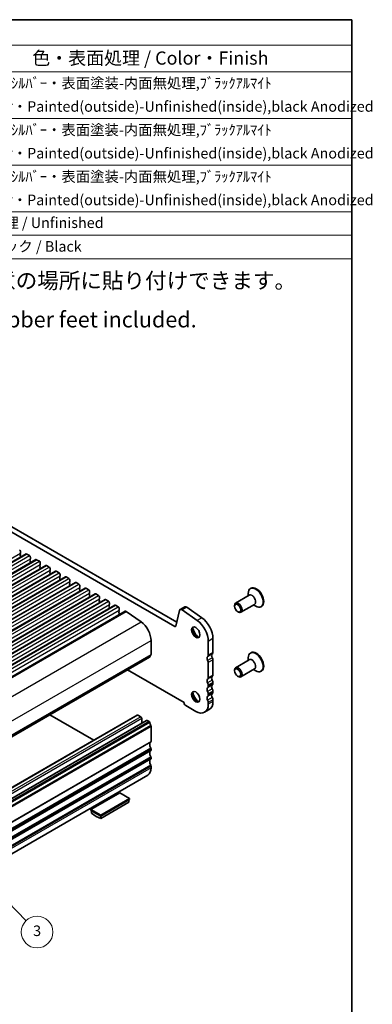
# Model space of a CAD drawing. Units: millimetres. Extents: x 29 to 4761, y 16 to 859.
# Drawn here: x 685 to 819, y 204 to 578 of the extents above; entities that cross this region are included whole.
import ezdxf

# ---------------------------------------------------------------- set-up
doc = ezdxf.new("R2010")
doc.units = ezdxf.units.MM
doc.header["$LTSCALE"] = 2
for name, color, linetype, lineweight in [('Border (ISO)', 7, 'Continuous', 35), ('Symbol (ISO)', 7, 'Continuous', 18), ('Symbol (TK)', 100, 'Continuous', 18), ('Visible (ISO)', 7, 'Continuous', 35), ('Visible Narrow (ISO)', 7, 'Continuous', 25)]:
    doc.layers.add(name, color=color, linetype=linetype, lineweight=lineweight)
doc.styles.add('Note Text (TK)', font='MS PGothic.ttf')
doc.styles.add('Note Text (TK2)', font='MS PGothic.ttf')

# ---------------------------------------------------------------- blocks, each defined once
blk = doc.blocks.new('図面枠 tk図枠')
at = {"layer": 'Border (ISO)'}
for p, q in [((14.5, 289), (405.5, 289)), ((405.5, 289), (405.5, 8))]:
    blk.add_line(p, q, dxfattribs=at)
blk = doc.blocks.new('バルーン5')
at = {"layer": 'Symbol (TK)', "color": 100}
for p, q in [((335.54, 132.9), (333.8, 134.69)), ((335.9, 133.24), (333.8, 134.69)), ((333.8, 134.69), (335.18, 132.55)), ((335.54, 132.9), (343.66, 124.53))]:
    blk.add_line(p, q, dxfattribs=at)
at = {"layer": 'Symbol (TK)'}
blk.add_circle((345.74, 122.39), 3, dxfattribs=at)
at = {"layer": 'Symbol (TK)', "color": 7, "insert": (345.74, 122.38), "char_height": 2, "attachment_point": 5, "style": 'Note Text (TK2)'}
blk.add_mtext('3', dxfattribs=at)
blk = doc.blocks.new('構成内容')
at = {"layer": 'Symbol (ISO)'}
for p, q in [((405.5, 289), (186.74, 289)), ((405.5, 289), (405.5, 284.16)), ((405.5, 284.16), (186.74, 284.16)), ((405.5, 284.16), (405.5, 279.12)), ((405.5, 279.12), (186.74, 279.12)), ((405.5, 279.12), (405.5, 243.66)), ((405.5, 270.25), (186.74, 270.25)), ((405.5, 261.39), (186.74, 261.39)), ((405.5, 252.52), (186.74, 252.52)), ((405.5, 248.09), (186.74, 248.09)), ((405.5, 243.66), (186.74, 243.66))]:
    blk.add_line(p, q, dxfattribs=at)
at = {"layer": 'Symbol (ISO)', "color": 7, "attachment_point": 7}
for s, insert, char_height, style in [('色・表面処理 / Color・Finish', (344.81, 279.69), 2.5, 'Note Text (TK)'), ('ﾒﾀﾘｯｸｼﾙﾊﾞｰ・表面塗装-内面無処理,ﾌﾞﾗｯｸｱﾙﾏｲﾄ  ', (333.97, 275.34), 2, 'Note Text (TK2)'), ('Silver・Painted(outside)-Unfinished(inside),black Anodized', (333.97, 270.91), 2, 'Note Text (TK2)'), ('ﾒﾀﾘｯｸｼﾙﾊﾞｰ・表面塗装-内面無処理,ﾌﾞﾗｯｸｱﾙﾏｲﾄ ', (333.97, 266.47), 2, 'Note Text (TK2)'), ('Silver・Painted(outside)-Unfinished(inside),black Anodized', (333.97, 262.04), 2, 'Note Text (TK2)'), ('ﾒﾀﾘｯｸｼﾙﾊﾞｰ・表面塗装-内面無処理,ﾌﾞﾗｯｸｱﾙﾏｲﾄ ', (333.97, 257.61), 2, 'Note Text (TK2)'), ('Silver・Painted(outside)-Unfinished(inside),black Anodized', (333.97, 253.18), 2, 'Note Text (TK2)'), ('無処理 / Unfinished', (334.06, 248.85), 2, 'Note Text (TK2)'), ('ブラック / Black', (334, 244.36), 2, 'Note Text (TK2)')]:
    blk.add_mtext(s, dxfattribs=dict(at, insert=insert, char_height=char_height, style=style))

msp = doc.modelspace()

# ---------------------------------------------------------------- linework, layer by layer
at = {"layer": 'Visible (ISO)'}
for p, q in [((743.7472, 347.7723), (637.3018, 409.2286)), ((744.4641, 349.3996), (639.0696, 410.2492)), ((528.1703, 283.421), (687.2693, 375.2769)), ((685.1575, 375.4971), (685.0727, 375.4154)), ((685.0727, 375.2195), (685.1575, 375.0398)), ((685.1575, 374.8439), (685.0727, 374.7622)), ((685.0727, 374.5663), (685.1575, 374.3866)), ((685.1575, 374.1907), (685.0727, 374.109)), ((685.1858, 376.1911), (685.1858, 375.5787)), ((687.5193, 375.2521), (688.5799, 374.6398)), ((688.9335, 374.0274), (688.9335, 373.415)), ((531.9179, 281.2573), (691.0169, 373.1132)), ((535.6656, 279.0936), (694.7646, 370.9495)), ((688.9052, 373.3334), (688.8204, 373.2517)), ((688.8204, 373.0557), (688.9052, 372.8761)), ((688.9052, 372.6802), (688.8204, 372.5985)), ((688.8204, 372.4026), (688.9052, 372.2229)), ((688.9052, 372.027), (688.8204, 371.9453)), ((691.2669, 373.0884), (692.3276, 372.476)), ((692.6529, 371.1696), (692.568, 371.088)), ((692.568, 370.892), (692.6529, 370.7124)), ((692.6529, 370.5164), (692.568, 370.4348)), ((692.568, 370.2388), (692.6529, 370.0592)), ((692.6812, 371.8637), (692.6812, 371.2513)), ((695.0146, 370.9247), (696.0753, 370.3123)), ((539.4133, 276.9299), (698.5123, 368.7857)), ((543.1609, 274.7662), (702.2599, 366.622)), ((692.6529, 369.8632), (692.568, 369.7816)), ((696.4005, 369.0059), (696.3157, 368.9243)), ((696.3157, 368.7283), (696.4005, 368.5487)), ((696.4005, 368.3527), (696.3157, 368.2711)), ((696.3157, 368.0751), (696.4005, 367.8955)), ((696.4005, 367.6995), (696.3157, 367.6179)), ((696.4288, 369.6999), (696.4288, 369.0876)), ((698.7623, 368.761), (699.8229, 368.1486)), ((700.1482, 366.8422), (700.0634, 366.7606)), ((700.0634, 366.5646), (700.1482, 366.385)), ((700.1482, 366.189), (700.0634, 366.1074)), ((700.1765, 367.5362), (700.1765, 366.9239)), ((702.5099, 366.5973), (703.5706, 365.9849)), ((546.9086, 272.6024), (706.0076, 364.4583)), ((700.0634, 365.9114), (700.1482, 365.7318)), ((700.1482, 365.5358), (700.0634, 365.4542)), ((703.8959, 364.6785), (703.811, 364.5968)), ((703.811, 364.4009), (703.8959, 364.2213)), ((703.8959, 364.0253), (703.811, 363.9436)), ((703.811, 363.7477), (703.8959, 363.5681)), ((703.8959, 363.3721), (703.811, 363.2905)), ((703.9242, 365.3725), (703.9242, 364.7601)), ((706.2576, 364.4335), (707.3183, 363.8212)), ((707.6435, 362.5148), (707.5587, 362.4331)), ((707.6718, 363.2088), (707.6718, 362.5964)), ((550.6562, 270.4387), (709.7553, 362.2946)), ((554.4039, 268.275), (713.5029, 360.1309)), ((707.5587, 362.2372), (707.6435, 362.0575)), ((707.6435, 361.8616), (707.5587, 361.7799)), ((707.5587, 361.584), (707.6435, 361.4043)), ((707.6435, 361.2084), (707.5587, 361.1267)), ((710.0053, 362.2698), (711.0659, 361.6575)), ((711.3912, 360.3511), (711.3064, 360.2694)), ((711.3064, 360.0735), (711.3912, 359.8938)), ((711.3912, 359.6979), (711.3064, 359.6162)), ((711.3064, 359.4203), (711.3912, 359.2406)), ((711.3912, 359.0447), (711.3064, 358.963)), ((711.4195, 361.0451), (711.4195, 360.4327)), ((713.7529, 360.1061), (714.8136, 359.4937)), ((715.1672, 358.8814), (715.1672, 358.269)), ((771.9853, 359.5794), (766.8466, 356.6126)), ((771.6296, 359.3741), (771.6296, 360.3307)), ((772.6702, 362.2842), (772.4581, 362.1618)), ((558.1516, 266.1113), (717.2506, 357.9672)), ((561.8992, 263.9476), (720.9983, 355.8034)), ((715.1389, 358.1873), (715.054, 358.1057)), ((715.054, 357.9097), (715.1389, 357.7301)), ((715.1389, 357.5341), (715.054, 357.4525)), ((715.054, 357.2565), (715.1389, 357.0769)), ((715.1389, 356.881), (715.054, 356.7993)), ((717.5006, 357.9424), (718.5613, 357.33)), ((718.8865, 356.0236), (718.8017, 355.942)), ((718.8017, 355.746), (718.8865, 355.5664)), ((718.8865, 355.3704), (718.8017, 355.2888)), ((718.8017, 355.0928), (718.8865, 354.9132)), ((718.9148, 356.7177), (718.9148, 356.1053)), ((721.2483, 355.7787), (722.3089, 355.1663)), ((747.5573, 355.1908), (745.7896, 354.1702)), ((753.9692, 351.0726), (748.2772, 355.0683)), ((766.4324, 355.4113), (766.4324, 355.697)), ((773.9853, 356.1153), (768.8466, 353.1485)), ((773.6296, 355.91), (774.4581, 355.4317)), ((776.6702, 355.356), (776.4581, 355.2336)), ((565.8523, 261.6648), (724.9514, 353.5207)), ((718.8865, 354.7172), (718.8017, 354.6356)), ((722.6342, 353.8599), (722.5493, 353.7783)), ((722.5493, 353.5823), (722.6342, 353.4027)), ((722.6342, 353.2067), (722.5493, 353.1251)), ((722.5493, 352.9291), (722.6342, 352.7495)), ((722.6342, 352.5535), (722.5493, 352.4719)), ((722.5493, 352.2759), (722.6021, 352.1643)), ((722.6625, 354.5539), (722.6625, 353.9416)), ((725.2393, 353.4717), (730.9313, 349.476)), ((745.5569, 353.8298), (744.0902, 347.8838)), ((752.2014, 350.052), (746.5094, 354.0477)), ((767.5991, 353.3904), (767.8466, 353.2475)), ((734.7187, 342.4187), (734.7187, 337.1707)), ((756.4622, 336.8645), (756.4622, 342.1125)), ((758.23, 337.8851), (758.23, 343.1331)), ((772.6702, 337.7893), (772.4581, 337.6669)), ((575.0764, 244.2836), (734.1754, 336.1395)), ((756.4622, 328.2913), (756.4622, 334.0313)), ((758.23, 329.3119), (758.23, 335.052)), ((771.9853, 335.0845), (766.8466, 332.1177)), ((771.6296, 334.8792), (771.6296, 335.8358)), ((725.8048, 331.3067), (747.2698, 318.9139)), ((766.4324, 330.9164), (766.4324, 331.2021)), ((767.5991, 328.8955), (767.8466, 328.7526)), ((773.9853, 331.6204), (768.8466, 328.6536)), ((773.6296, 331.4151), (774.4581, 330.9368)), ((776.6702, 330.8611), (776.4581, 330.7387)), ((756.4622, 325.0253), (756.4622, 325.4581)), ((758.23, 326.0459), (758.23, 326.4788)), ((756.4622, 321.7593), (756.4622, 322.1921)), ((758.23, 322.7799), (758.23, 323.2128)), ((747.2698, 318.9139), (747.2698, 318.873)), ((747.9416, 317.7095), (751.6892, 315.5458)), ((756.4622, 318.3015), (756.4622, 318.9262)), ((758.23, 319.3221), (758.23, 319.9468)), ((729.5189, 314.1417), (570.4199, 222.2858)), ((696.2831, 314.2623), (713.0055, 304.6077)), ((729.7689, 314.1169), (730.8296, 313.5046)), ((756.832, 316.2321), (755.0642, 315.2115)), ((733.0544, 312.1005), (573.9554, 220.2446)), ((731.1831, 312.8922), (731.1831, 311.0201)), ((733.3044, 312.0757), (734.0254, 311.6594)), ((734.7187, 309.8426), (734.7187, 304.1026)), ((734.7187, 301.2694), (734.7187, 300.8366)), ((734.7187, 298.0034), (734.7187, 297.5706)), ((734.7187, 294.7375), (734.7187, 294.1128)), ((733.476, 291.3661), (574.377, 199.5103)), ((722.8393, 284.6414), (711.8791, 278.3136)), ((726.5869, 282.4777), (722.8393, 284.6414)), ((715.6268, 276.1499), (726.5869, 282.4777)), ((715.6268, 275.7416), (726.5869, 282.0695)), ((715.6268, 274.9292), (726.3041, 281.0937)), ((726.3041, 281.9062), (726.3041, 281.0937)), ((726.5869, 282.0695), (726.5869, 282.4777)), ((711.8791, 277.9053), (711.8791, 278.3136)), ((711.8791, 278.3136), (715.6268, 276.1499)), ((711.8791, 277.9053), (715.6268, 275.7416)), ((712.162, 277.742), (712.162, 276.9296)), ((715.6268, 275.7416), (715.6268, 276.1499)), ((715.6268, 274.9292), (715.6268, 275.7416))]:
    msp.add_line(p, q, dxfattribs=at)
for centre, major_axis, start_param, end_param in [((684.8323, 376.3952), (0.25, -0.433), 0.78539816, 2.35619449), ((685.1858, 375.2521), (-0.1, 0.1732), 0.14189705, 1.42889927), ((685.1858, 374.5989), (-0.1, 0.1732), 0.14189705, 1.42889927), ((685.1858, 373.9457), (-0.1, 0.1732), 0.14189705, 0.98188466), ((685.0444, 375.6604), (0.1, -0.1732), 0.14189705, 0.78539816), ((685.0444, 375.0072), (0.1, -0.1732), 0.14189705, 1.42889927), ((685.0444, 374.354), (0.1, -0.1732), 0.14189705, 1.42889927), ((687.5193, 374.8439), (-0.25, 0.433), 5.49778714, 6.28318531), ((688.5799, 374.2315), (0.25, -0.433), 0.78539816, 2.35619449), ((688.9335, 373.0884), (-0.1, 0.1732), 0.14189705, 1.42889927), ((688.9335, 372.4352), (-0.1, 0.1732), 0.14189705, 1.42889927), ((688.9335, 371.782), (-0.1, 0.1732), 0.14189705, 0.98188466), ((688.7921, 373.4967), (0.1, -0.1732), 0.14189705, 0.78539816), ((688.7921, 372.8435), (0.1, -0.1732), 0.14189705, 1.42889927), ((688.7921, 372.1903), (0.1, -0.1732), 0.14189705, 1.42889927), ((691.2669, 372.6802), (-0.25, 0.433), 5.49778714, 6.28318531), ((692.3276, 372.0678), (0.25, -0.433), 0.78539816, 2.35619449), ((692.6812, 370.9247), (-0.1, 0.1732), 0.14189705, 1.42889927), ((692.6812, 370.2715), (-0.1, 0.1732), 0.14189705, 1.42889927), ((692.5397, 371.3329), (0.1, -0.1732), 0.14189705, 0.78539816), ((692.5397, 370.6797), (0.1, -0.1732), 0.14189705, 1.42889927), ((692.5397, 370.0265), (0.1, -0.1732), 0.14189705, 1.42889927), ((695.0146, 370.5164), (-0.25, 0.433), 5.49778714, 6.28318531), ((696.0753, 369.9041), (0.25, -0.433), 0.78539816, 2.35619449), ((692.6812, 369.6183), (-0.1, 0.1732), 0.14189705, 0.98188466), ((696.4288, 368.761), (-0.1, 0.1732), 0.14189705, 1.42889927), ((696.4288, 368.1078), (-0.1, 0.1732), 0.14189705, 1.42889927), ((696.4288, 367.4546), (-0.1, 0.1732), 0.14189705, 0.98188466), ((696.2874, 369.1692), (0.1, -0.1732), 0.14189705, 0.78539816), ((696.2874, 368.516), (0.1, -0.1732), 0.14189705, 1.42889927), ((696.2874, 367.8628), (0.1, -0.1732), 0.14189705, 1.42889927), ((698.7623, 368.3527), (-0.25, 0.433), 5.49778714, 6.28318531), ((699.8229, 367.7404), (0.25, -0.433), 0.78539816, 2.35619449), ((700.1765, 366.5973), (-0.1, 0.1732), 0.14189705, 1.42889927), ((700.0351, 367.0055), (0.1, -0.1732), 0.14189705, 0.78539816), ((700.0351, 366.3523), (0.1, -0.1732), 0.14189705, 1.42889927), ((702.5099, 366.189), (-0.25, 0.433), 5.49778714, 6.28318531), ((700.1765, 365.9441), (-0.1, 0.1732), 0.14189705, 1.42889927), ((700.1765, 365.2909), (-0.1, 0.1732), 0.14189705, 0.98188466), ((700.0351, 365.6991), (0.1, -0.1732), 0.14189705, 1.42889927), ((703.5706, 365.5766), (0.25, -0.433), 0.78539816, 2.35619449), ((703.9242, 364.4335), (-0.1, 0.1732), 0.14189705, 1.42889927), ((703.9242, 363.7803), (-0.1, 0.1732), 0.14189705, 1.42889927), ((703.9242, 363.1272), (-0.1, 0.1732), 0.14189705, 0.98188466), ((703.7827, 364.8418), (0.1, -0.1732), 0.14189705, 0.78539816), ((703.7827, 364.1886), (0.1, -0.1732), 0.14189705, 1.42889927), ((703.7827, 363.5354), (0.1, -0.1732), 0.14189705, 1.42889927), ((706.2576, 364.0253), (-0.25, 0.433), 5.49778714, 6.28318531), ((707.3183, 363.4129), (0.25, -0.433), 0.78539816, 2.35619449), ((707.6718, 362.2698), (-0.1, 0.1732), 0.14189705, 1.42889927), ((707.5304, 362.6781), (0.1, -0.1732), 0.14189705, 0.78539816), ((774.4581, 358.6977), (2, -3.4641), 5.49778714, 10.21017612), ((774.6702, 358.8201), (2, -3.4641), 0, 3.14159265), ((707.6718, 361.6166), (-0.1, 0.1732), 0.14189705, 1.42889927), ((707.6718, 360.9634), (-0.1, 0.1732), 0.14189705, 0.98188466), ((707.5304, 362.0249), (0.1, -0.1732), 0.14189705, 1.42889927), ((707.5304, 361.3717), (0.1, -0.1732), 0.14189705, 1.42889927), ((710.0053, 361.8616), (-0.25, 0.433), 5.49778714, 6.28318531), ((711.0659, 361.2492), (0.25, -0.433), 0.78539816, 2.35619449), ((711.4195, 360.1061), (-0.1, 0.1732), 0.14189705, 1.42889927), ((711.4195, 359.4529), (-0.1, 0.1732), 0.14189705, 1.42889927), ((711.4195, 358.7997), (-0.1, 0.1732), 0.14189705, 0.98188466), ((711.2781, 360.5144), (0.1, -0.1732), 0.14189705, 0.78539816), ((711.2781, 359.8612), (0.1, -0.1732), 0.14189705, 1.42889927), ((711.2781, 359.208), (0.1, -0.1732), 0.14189705, 1.42889927), ((713.7529, 359.6979), (-0.25, 0.433), 5.49778714, 6.28318531), ((714.8136, 359.0855), (0.25, -0.433), 0.78539816, 2.35619449), ((715.1672, 357.9424), (-0.1, 0.1732), 0.14189705, 1.42889927), ((715.1672, 357.2892), (-0.1, 0.1732), 0.14189705, 1.42889927), ((715.1672, 356.636), (-0.1, 0.1732), 0.14189705, 0.98188466), ((715.0257, 358.3506), (0.1, -0.1732), 0.14189705, 0.78539816), ((715.0257, 357.6974), (0.1, -0.1732), 0.14189705, 1.42889927), ((715.0257, 357.0443), (0.1, -0.1732), 0.14189705, 1.42889927), ((717.5006, 357.5341), (-0.25, 0.433), 5.49778714, 6.28318531), ((718.5613, 356.9218), (0.25, -0.433), 0.78539816, 2.35619449), ((718.9148, 355.7787), (-0.1, 0.1732), 0.14189705, 1.42889927), ((718.9148, 355.1255), (-0.1, 0.1732), 0.14189705, 1.42889927), ((718.7734, 356.1869), (0.1, -0.1732), 0.14189705, 0.78539816), ((718.7734, 355.5337), (0.1, -0.1732), 0.14189705, 1.42889927), ((721.2483, 355.3704), (-0.25, 0.433), 5.49778714, 6.28318531), ((722.3089, 354.7581), (0.25, -0.433), 0.78539816, 2.35619449), ((748.1823, 354.1083), (-0.625, 1.0825), 5.39026758, 6.28318531), ((767.8466, 354.8805), (1, -1.7321), 5.49778714, 10.21017612), ((718.9148, 354.4723), (-0.1, 0.1732), 0.14189705, 0.98188466), ((718.7734, 354.8805), (0.1, -0.1732), 0.14189705, 1.42889927), ((722.6625, 353.615), (-0.1, 0.1732), 0.14189705, 1.42889927), ((722.6625, 352.9618), (-0.1, 0.1732), 0.14189705, 1.42889927), ((722.6625, 352.3086), (-0.1, 0.1732), 0.14189705, 1.42889927), ((722.5211, 354.0232), (0.1, -0.1732), 0.14189705, 0.78539816), ((722.5211, 353.37), (0.1, -0.1732), 0.14189705, 1.42889927), ((722.5211, 352.7168), (0.1, -0.1732), 0.14189705, 1.42889927), ((725.2014, 353.0877), (-0.25, 0.433), 5.39026758, 6.28318531), ((746.4146, 353.0877), (-0.625, 1.0825), 5.39026758, 6.82423738), ((730.476, 344.8682), (3, -5.1962), 0.78539816, 2.24867493), ((743.7472, 348.1806), (0.25, -0.433), 5.49778714, 6.82423738), ((752.0428, 345.7562), (1.125, -1.9486), 3.29938143, 6.12539653), ((751.6892, 344.8682), (-3.375, 5.8457), 3.92699082, 5.39026758), ((753.457, 345.8888), (-3.375, 5.8457), 3.92699082, 5.39026758), ((753.457, 346.5727), (2.125, -3.6806), 4.20390758, 5.22087038), ((735.6379, 335.2234), (-1, 1.7321), 0.01840416, 0.65459067), ((734.3651, 337.3748), (0.25, -0.433), 0.01840416, 0.78539816), ((756.8511, 335.2234), (-0.625, 1.0825), 0.01840416, 1.55239217), ((755.5783, 337.3748), (0.625, -1.0825), 0.01840416, 0.78539816), ((758.6189, 336.244), (-0.625, 1.0825), 0.01840416, 1.55239217), ((757.3461, 338.3954), (0.625, -1.0825), 0.01840416, 0.78539816), ((774.4581, 334.2028), (2, -3.4641), 5.49778714, 10.21017612), ((774.6702, 334.3252), (2, -3.4641), 0, 3.14159265), ((734.0254, 336.3993), (0.15, -0.2598), 0, 0.65459067), ((755.5783, 334.5417), (-0.625, 1.0825), 3.92699082, 4.69398482), ((757.3461, 335.5623), (-0.625, 1.0825), 3.92699082, 4.69398482), ((757.3461, 329.8222), (0.625, -1.0825), 0.01840416, 0.78539816), ((767.8466, 330.3856), (1, -1.7321), 5.49778714, 10.21017612), ((756.8511, 326.6502), (-0.625, 1.0825), 0.01840416, 1.55239217), ((755.5783, 328.8016), (0.625, -1.0825), 0.01840416, 0.78539816), ((755.5783, 325.9684), (-0.625, 1.0825), 3.92699082, 4.69398482), ((758.6189, 327.6708), (-0.625, 1.0825), 0.01840416, 1.55239217), ((758.6189, 324.4048), (-0.625, 1.0825), 0.01840416, 1.55239217), ((757.3461, 326.9891), (-0.625, 1.0825), 3.92699082, 4.69398482), ((757.3461, 326.5562), (0.625, -1.0825), 0.01840416, 0.78539816), ((752.0428, 321.2613), (1.125, -1.9486), 3.29938143, 6.12539653), ((753.457, 322.0778), (2.125, -3.6806), 4.20390758, 5.22087038), ((756.8511, 323.3842), (-0.625, 1.0825), 0.01840416, 1.55239217), ((755.5783, 325.5356), (0.625, -1.0825), 0.01840416, 0.78539816), ((755.5783, 322.7025), (-0.625, 1.0825), 3.92699082, 4.69398482), ((755.5783, 322.2696), (0.625, -1.0825), 0.01840416, 0.78539816), ((758.6189, 321.1388), (-0.625, 1.0825), 0.01840416, 1.55239217), ((757.3461, 323.7231), (-0.625, 1.0825), 3.92699082, 4.69398482), ((757.3461, 323.2902), (0.625, -1.0825), 0.01840416, 0.78539816), ((747.9416, 318.4852), (0.475, -0.8227), 3.92699082, 5.49778714), ((751.6892, 321.0572), (3.375, -5.8457), 5.49778714, 7.06858347), ((756.8511, 320.1182), (-0.625, 1.0825), 0.01840416, 1.55239217), ((755.5783, 319.4365), (-0.625, 1.0825), 3.92699082, 4.69398482), ((753.457, 322.0778), (3.375, -5.8457), 0, 0.78539816), ((757.3461, 320.4571), (-0.625, 1.0825), 3.92699082, 4.69398482), ((729.7689, 313.7087), (-0.25, 0.433), 5.49778714, 6.28318531), ((730.8296, 313.0963), (0.25, -0.433), 0.78539816, 2.35619449), ((733.3044, 311.6675), (-0.25, 0.433), 5.49778714, 6.28318531), ((734.0254, 311.4145), (0.15, -0.2598), 0.91620566, 2.35619449), ((735.6379, 310.7285), (1, -1.7321), 4.05779831, 4.69398482), ((734.3651, 310.0468), (0.25, -0.433), 0.78539816, 1.55239217), ((735.6379, 302.1553), (-1, 1.7321), 0.01840416, 1.55239217), ((734.3651, 304.3067), (0.25, -0.433), 0.01840416, 0.78539816), ((735.6379, 298.8893), (-1, 1.7321), 0.01840416, 1.55239217), ((734.3651, 301.4735), (0.25, -0.433), 0.78539816, 1.55239217), ((734.3651, 301.0407), (0.25, -0.433), 0.01840416, 0.78539816), ((735.6379, 295.6233), (-1, 1.7321), 0.01840416, 1.55239217), ((734.3651, 298.2076), (0.25, -0.433), 0.78539816, 1.55239217), ((734.3651, 297.7747), (0.25, -0.433), 0.01840416, 0.78539816), ((730.476, 296.5623), (3, -5.1962), 0, 0.78539816), ((734.3651, 294.9416), (0.25, -0.433), 0.78539816, 1.55239217), ((713.8944, 283.8455), (5, -8.6603), 5.25026745, 5.74530684)]:
    msp.add_ellipse(centre, major_axis=major_axis, ratio=0.57735027, start_param=start_param, end_param=end_param, dxfattribs=at)
for centre, major_axis in [((767.5991, 354.7376), (0.825, -1.4289)), ((751.6892, 345.5521), (-1.125, 1.9486)), ((767.5991, 330.2428), (0.825, -1.4289)), ((751.6892, 321.0572), (-1.125, 1.9486))]:
    msp.add_ellipse(centre, major_axis=major_axis, ratio=0.57735027, dxfattribs=at)
at = {"layer": 'Visible Narrow (ISO)'}
for p, q in [((526.0868, 283.7229), (685.1858, 375.5787)), ((528.4203, 283.3963), (687.5193, 375.2521)), ((529.4809, 282.7839), (688.5799, 374.6398)), ((529.8345, 281.5591), (688.9335, 373.415)), ((532.1679, 281.2325), (691.2669, 373.0884)), ((533.2286, 280.6202), (692.3276, 372.476)), ((533.5821, 279.3954), (692.6812, 371.2513)), ((535.9156, 279.0688), (695.0146, 370.9247)), ((536.9762, 278.4565), (696.0753, 370.3123)), ((537.3298, 277.2317), (696.4288, 369.0876)), ((539.6633, 276.9051), (698.7623, 368.761)), ((540.7239, 276.2927), (699.8229, 368.1486)), ((541.0775, 275.068), (700.1765, 366.9239)), ((543.4109, 274.7414), (702.5099, 366.5973)), ((544.4716, 274.129), (703.5706, 365.9849)), ((544.8251, 272.9043), (703.9242, 364.7601)), ((547.1586, 272.5777), (706.2576, 364.4335)), ((548.2192, 271.9653), (707.3183, 363.8212)), ((548.5728, 270.7406), (707.6718, 362.5964)), ((550.9062, 270.414), (710.0053, 362.2698)), ((551.9669, 269.8016), (711.0659, 361.6575)), ((552.3205, 268.5768), (711.4195, 360.4327)), ((554.6539, 268.2502), (713.7529, 360.1061)), ((555.7146, 267.6379), (714.8136, 359.4937)), ((556.0681, 266.4131), (715.1672, 358.269)), ((558.4016, 266.0865), (717.5006, 357.9424)), ((559.4622, 265.4742), (718.5613, 357.33)), ((559.8158, 264.2494), (718.9148, 356.1053)), ((562.1492, 263.9228), (721.2483, 355.7787)), ((563.2099, 263.3104), (722.3089, 355.1663)), ((748.2772, 355.0683), (746.5094, 354.0477)), ((563.5635, 262.0857), (722.6625, 353.9416)), ((566.1403, 261.6158), (725.2393, 353.4717)), ((571.8323, 257.6201), (730.9313, 349.476)), ((744.1151, 347.9848), (743.7472, 347.7723)), ((753.9692, 351.0726), (752.2014, 350.052)), ((575.6196, 250.5628), (734.7187, 342.4187)), ((758.23, 343.1331), (756.4622, 342.1125)), ((575.5206, 245.0886), (734.6197, 336.9445)), ((575.6196, 245.3148), (734.7187, 337.1707)), ((757.9825, 337.3197), (756.2147, 336.2991)), ((758.23, 337.8851), (756.4622, 336.8645)), ((575.1367, 244.39), (734.2358, 336.2459)), ((757.9825, 335.9031), (756.2147, 334.8825)), ((758.23, 335.052), (756.4622, 334.0313)), ((758.23, 329.3119), (756.4622, 328.2913)), ((757.9825, 328.7465), (756.2147, 327.7259)), ((757.9825, 327.3299), (756.2147, 326.3093)), ((757.9825, 325.4805), (756.2147, 324.4599)), ((758.23, 326.4788), (756.4622, 325.4581)), ((758.23, 326.0459), (756.4622, 325.0253)), ((757.9825, 324.0639), (756.2147, 323.0433)), ((757.9825, 322.2145), (756.2147, 321.1939)), ((758.23, 323.2128), (756.4622, 322.1921)), ((758.23, 322.7799), (756.4622, 321.7593)), ((757.9825, 320.798), (756.2147, 319.7773)), ((758.23, 319.9468), (756.4622, 318.9262)), ((758.23, 319.3221), (756.4622, 318.3015)), ((729.7689, 314.1169), (570.6699, 222.2611)), ((730.8296, 313.5046), (571.7305, 221.6487)), ((731.1831, 312.8922), (572.0841, 221.0363)), ((733.3044, 312.0757), (574.2054, 220.2198)), ((734.0254, 311.6594), (574.9264, 219.8036)), ((734.2358, 311.325), (575.1367, 219.4691)), ((734.6197, 310.1831), (575.5206, 218.3272)), ((734.7187, 309.8426), (575.6196, 217.9868)), ((734.6197, 303.8764), (575.5206, 212.0205)), ((734.7187, 304.1026), (575.6196, 212.2467)), ((734.6197, 301.6099), (575.5206, 209.754)), ((734.6197, 300.6104), (575.5206, 208.7546)), ((734.7187, 301.2694), (575.6196, 209.4136)), ((734.7187, 300.8366), (575.6196, 208.9807)), ((734.6197, 298.3439), (575.5206, 206.488)), ((734.6197, 297.3444), (575.5206, 205.4886)), ((734.7187, 298.0034), (575.6196, 206.1476)), ((734.7187, 297.5706), (575.6196, 205.7147)), ((734.6197, 295.0779), (575.5206, 203.2221)), ((734.7187, 294.7375), (575.6196, 202.8816)), ((734.7187, 294.1128), (575.6196, 202.2569))]:
    msp.add_line(p, q, dxfattribs=at)
for centre, major_axis, start_param, end_param in [((773.0853, 357.9051), (1.0293, -1.7828), 6.04405414, 9.66390913), ((772.9853, 357.8473), (-1, 1.7321), 3.14159265, 6.28318531), ((773.0853, 333.4102), (1.0293, -1.7828), 6.04405414, 9.66390913), ((772.9853, 333.3524), (-1, 1.7321), 3.14159265, 6.28318531)]:
    msp.add_ellipse(centre, major_axis=major_axis, ratio=0.57735027, start_param=start_param, end_param=end_param, dxfattribs=at)

# ---------------------------------------------------------------- block references
at = {"xscale": 2, "yscale": 2, "zscale": 2}
msp.add_blockref('図面枠 tk図枠', (0, 0), dxfattribs=at)
at = {"layer": 'Symbol (ISO)', "xscale": 2, "yscale": 2, "zscale": 2}
msp.add_blockref('構成内容', (0, 0), dxfattribs=at)
at = {"layer": 'Symbol (TK)', "xscale": 2, "yscale": 2, "zscale": 2}
msp.add_blockref('バルーン5', (0, -12.9924), dxfattribs=at)

# ---------------------------------------------------------------- texts
at = {"layer": 'Symbol (ISO)', "char_height": 6, "attachment_point": 1, "line_spacing_factor": 1.5, "style": 'Note Text (TK)'}
for s, insert, width in [('{\\fＭＳ Ｐゴシック|b0|i0;\\H6.0000;※ゴム足は任意の場所に貼り付けできます。}', (626.0467, 481.993), 168.526325), ('{\\H1x;※Adhesive rubber feet included.}', (627.457, 467.2309), 125.368423)]:
    msp.add_mtext(s, dxfattribs=dict(at, insert=insert, width=width))

doc.saveas('drawing.dxf')
